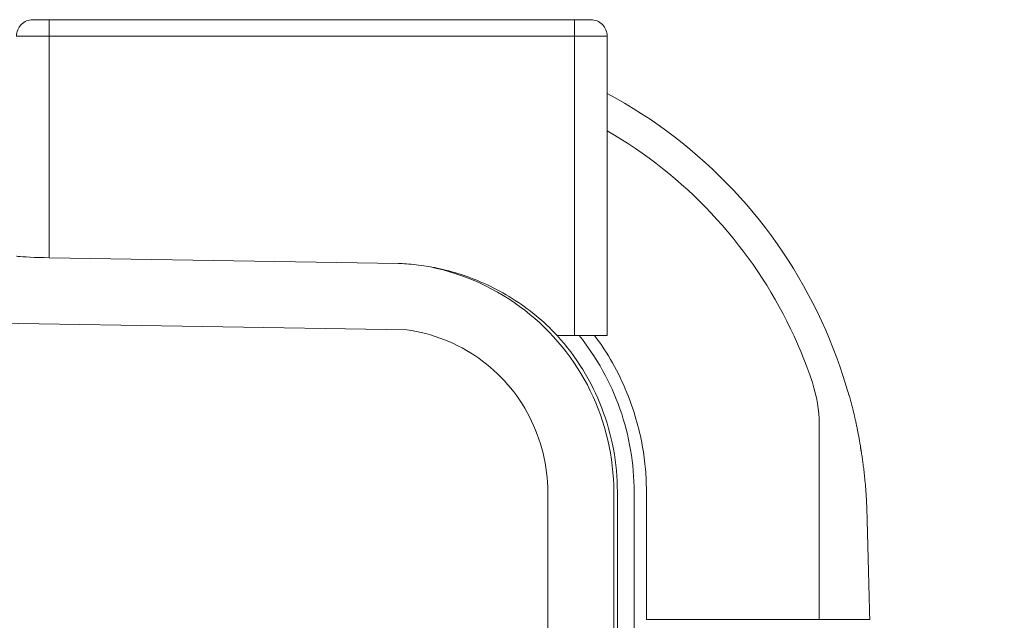
# Model space of a CAD drawing. Units: inches. Extents: x -336 to 354, y 0 to 226.
# Drawn here: x -265 to -257, y 45 to 50 of the extents above; entities that cross this region are included whole.
import ezdxf

# ---------------------------------------------------------------- set-up
doc = ezdxf.new("R2010")
doc.units = ezdxf.units.IN
doc.header["$MEASUREMENT"] = 0
doc.header["$PDMODE"] = 2
doc.header["$PDSIZE"] = 0.03
doc.layers.add('Unnamed [1]', color=7, linetype='Continuous', lineweight=0)
doc.styles.add('CK_TEXT_STYLE_0001', font='times.ttf', dxfattribs={"width": 0.75, "height": 5.5})
doc.styles.add('CK_TEXT_STYLE_0002', font='txt', dxfattribs={"width": 0.75, "height": 5.5})
doc.dimstyles.new('KEYCREATOR_DIMSTYLE', dxfattribs={"dimtxt": 5.5, "dimasz": 5.5, "dimexe": 1.375, "dimexo": 1.375, "dimgap": 1.375, "dimtad": 0, "dimtih": 1, "dimtoh": 1, "dimdec": 6, "dimzin": 4, "dimdsep": 46, "dimlunit": 3, "dimtxsty": 'CK_TEXT_STYLE_0001', "dimsah": 1, "dimcen": 0, "dimadec": 0, "dimazin": 0, "dimtfac": 1, "dimtdec": 6, "dimtofl": 0, "dimtmove": 0, "dimatfit": 3, "dimfxl": 1, "dimtolj": 1, "dimtzin": 0, "dimarcsym": 0})

# ---------------------------------------------------------------- blocks, each defined once
blk = doc.blocks.new('*D3')
at = {"layer": 'Defpoints', "color": 0}
for p in [(-297.1189, 99.6033), (-260.2728, 0), (-240.2667, 0)]:
    blk.add_point(p, dxfattribs=at)
at = {"layer": 'Unnamed [1]', "color": 18, "lineweight": -2, "true_color": 0x000000}
for p, q in [((-295.7439, 99.6033), (-238.8917, 99.6033)), ((-240.2667, 94.1033), (-240.2667, 57.0106)), ((-240.2667, 5.5), (-240.2667, 39.8394)), ((-258.8978, 0), (-238.8917, 0))]:
    blk.add_line(p, q, dxfattribs=at)
at = {"layer": 'Unnamed [1]', "color": 18, "true_color": 0x000000}
for points in [[(-239.3501, 94.1033), (-241.1834, 94.1033), (-240.2667, 99.6033)], [(-241.1834, 5.5), (-239.3501, 5.5), (-240.2667, 0)]]:
    blk.add_solid(points, dxfattribs=at)
at = {"layer": 'Unnamed [1]', "color": 18, "lineweight": 0, "true_color": 0x000000, "insert": (-240.2667, 48.425), "char_height": 5.5, "attachment_point": 5, "line_spacing_factor": 0.96, "style": 'CK_TEXT_STYLE_0002'}
blk.add_mtext('\\A1;101"\\P{OAH}', dxfattribs=at)

msp = doc.modelspace()

# ---------------------------------------------------------------- linework, layer by layer
at = {"layer": 'Unnamed [1]', "color": 18, "linetype": 'Continuous', "lineweight": 0, "true_color": 0x000000}
for p, q in [((-264.5181115, 49.559601), (-264.6431115, 49.559601)), ((-264.5181115, 49.5229893), (-264.5181115, 49.559601)), ((-260.5181115, 49.559601), (-264.5181115, 49.559601)), ((-264.5181115, 49.434601), (-264.5181115, 49.5229893)), ((-260.7384192, 49.5580338), (-262.0678386, 49.5580338)), ((-260.5181115, 49.5229893), (-260.5181115, 49.559601)), ((-260.3931115, 49.559601), (-260.5181115, 49.559601)), ((-260.5181115, 49.434601), (-260.5181115, 49.5229893)), ((-264.7681115, 49.434601), (-264.6948882, 49.434601)), ((-264.6948882, 49.434601), (-264.5181115, 49.434601)), ((-264.5181115, 49.434601), (-260.5181115, 49.434601)), ((-264.5181115, 47.7478148), (-264.5181115, 49.434601)), ((-260.5181115, 49.434601), (-260.5181115, 47.1568269)), ((-260.5181115, 49.434601), (-260.3413348, 49.434601)), ((-260.3413348, 49.434601), (-260.2681115, 49.434601)), ((-260.2681115, 47.1568269), (-260.2681115, 49.434601)), ((-261.79502, 47.1989191), (-296.9741971, 47.7797078)), ((-261.8615562, 47.7039565), (-264.5181115, 47.7478148)), ((-260.5181115, 47.1568269), (-260.6500453, 47.1568269)), ((-260.5181115, 47.1568269), (-260.3413348, 47.1568269)), ((-260.3413348, 47.1568269), (-260.2681115, 47.1568269)), ((-260.7208254, 9.1381223), (-260.7208268, 45.9646151)), ((-260.2176354, 45.9646151), (-260.2176327, 9.1381223)), ((-260.1902659, 9.1381223), (-260.1903166, 45.9646113)), ((-260.0626454, 9.1381223), (-260.0625902, 45.9646134)), ((-259.9692315, 45.9646134), (-259.9692338, 44.9932721))]:
    msp.add_line(p, q, dxfattribs=at)
at = {"layer": 'Unnamed [1]', "color": 18, "linetype": 'Continuous', "lineweight": 0}
for points in [[(-260.2681115, 48.9986504), (-260.20127, 48.9619167), (-260.1351874, 48.9238238), (-260.0698939, 48.8843965), (-260.0054197, 48.8436597), (-259.9417948, 48.8016381), (-259.8790495, 48.7583564), (-259.817214, 48.7138395), (-259.7563183, 48.6681122), (-259.6963927, 48.6211992), (-259.6374673, 48.5731252), (-259.5795723, 48.5239152), (-259.5227379, 48.4735938), (-259.4669941, 48.4221859), (-259.4123712, 48.3697161), (-259.3588993, 48.3162094), (-259.3065835, 48.2616852), (-259.2554171, 48.2061591), (-259.2054132, 48.1496505), (-259.156585, 48.0921783), (-259.1089453, 48.0337618), (-259.0625073, 47.97442), (-259.0172839, 47.9141722), (-258.9732883, 47.8530374), (-258.9305334, 47.7910348), (-258.8890323, 47.7281836), (-258.848798, 47.6645028), (-258.8098436, 47.6000117), (-258.772182, 47.5347293), (-258.7358264, 47.4686748), (-258.7007898, 47.4018674), (-258.6670851, 47.3343262), (-258.6347255, 47.2660702), (-258.6037239, 47.1971188), (-258.5740934, 47.1274909), (-258.5458471, 47.0572058), (-258.518998, 46.9862825), (-258.493559, 46.9147403), (-258.4695433, 46.8425982), (-258.4469638, 46.7698755), (-258.4258337, 46.6965911)], [(-258.704882, 46.7967448), (-258.7254826, 46.8567892), (-258.7471475, 46.9163771), (-258.7698678, 46.9754956), (-258.7936346, 47.0341319), (-258.818439, 47.0922732), (-258.8442721, 47.1499066), (-258.8711249, 47.2070193), (-258.8989885, 47.2635984), (-258.9278541, 47.3196312), (-258.9577126, 47.3751048), (-258.9885552, 47.4300063), (-259.0203729, 47.484323), (-259.0531569, 47.5380419), (-259.0868981, 47.5911503), (-259.1215878, 47.6436353), (-259.1572169, 47.6954842), (-259.1937765, 47.7466839), (-259.2312578, 47.7972218), (-259.2696518, 47.847085), (-259.3089496, 47.8962606), (-259.3491422, 47.9447358), (-259.3902208, 47.9924979), (-259.4321764, 48.0395338), (-259.4750002, 48.0858309), (-259.5186969, 48.1313826), (-259.5632631, 48.1761781), (-259.6086802, 48.2201998), (-259.6549297, 48.2634301), (-259.7019932, 48.3058513), (-259.749852, 48.3474457), (-259.7984876, 48.3881957), (-259.8478816, 48.4280837), (-259.8980153, 48.467092), (-259.9488703, 48.5052029), (-260.000428, 48.5423987), (-260.0526699, 48.5786619), (-260.1055775, 48.6139748), (-260.1591322, 48.6483197), (-260.2133156, 48.681679), (-260.268109, 48.7140349)], [(-260.6500453, 47.1568269), (-260.6692215, 47.1768864), (-260.6887069, 47.1966255), (-260.7084964, 47.2160412), (-260.7285847, 47.23513), (-260.7489666, 47.2538886), (-260.7696368, 47.2723139), (-260.7905902, 47.2904025), (-260.8118214, 47.3081511), (-260.8333254, 47.3255564), (-260.8550968, 47.3426152), (-260.8771304, 47.3593242), (-260.8994211, 47.37568), (-260.9219635, 47.3916795), (-260.9447525, 47.4073193), (-260.9677837, 47.4225962), (-260.9910563, 47.4375072), (-261.0145704, 47.4520494), (-261.0383261, 47.4662199), (-261.0623234, 47.4800157), (-261.0865625, 47.493434), (-261.1110434, 47.5064719), (-261.1357541, 47.5191226), (-261.1606341, 47.5313648), (-261.1856108, 47.5431733), (-261.2106118, 47.5545228), (-261.2355644, 47.5653883), (-261.2603962, 47.5757445), (-261.2850345, 47.5855663), (-261.309451, 47.5948676), (-261.3336601, 47.6036874), (-261.3576529, 47.6120378), (-261.3814207, 47.6199311), (-261.4049547, 47.6273795), (-261.4282462, 47.6343952), (-261.4512863, 47.6409903), (-261.4740664, 47.6471771), (-261.4965776, 47.6529678), (-261.5188113, 47.6583746), (-261.5407585, 47.6634096), (-261.5624107, 47.6680852), (-261.5837589, 47.6724134), (-261.6047945, 47.6764065), (-261.6255087, 47.6800767), (-261.6458927, 47.6834362), (-261.6659377, 47.6864972), (-261.6856351, 47.6892719), (-261.7049759, 47.6917724), (-261.7239515, 47.6940111), (-261.7425532, 47.6960001), (-261.760772, 47.6977516), (-261.7785993, 47.6992778), (-261.7960263, 47.7005909), (-261.8130443, 47.7017031), (-261.8296445, 47.7026267), (-261.845818, 47.7033737), (-261.8615562, 47.7039565)], [(-261.6134979, 47.6777511), (-261.5648485, 47.6669551), (-261.5165452, 47.6547718), (-261.4686221, 47.6412173), (-261.4211136, 47.6263078), (-261.374054, 47.6100594), (-261.3274775, 47.5924883), (-261.2814185, 47.5736106), (-261.2359113, 47.5534425), (-261.1909902, 47.5320001), (-261.1466894, 47.5092995), (-261.1030433, 47.485357), (-261.0600862, 47.4601886), (-261.0178523, 47.4338105), (-260.976376, 47.4062388), (-260.9356916, 47.3774898), (-260.8958333, 47.3475795), (-260.8568354, 47.3165241), (-260.8187323, 47.2843397), (-260.7815758, 47.2510574), (-260.7454091, 47.2167199), (-260.7102539, 47.1813604), (-260.6761315, 47.1450122), (-260.6430636, 47.1077086), (-260.6110716, 47.0694829), (-260.580177, 47.0303684), (-260.5504014, 46.9903984), (-260.5217664, 46.9496062), (-260.4942933, 46.9080251), (-260.4680038, 46.8656884), (-260.4429193, 46.8226294), (-260.4190614, 46.7788814), (-260.3964516, 46.7344777), (-260.3751114, 46.6894516), (-260.3550623, 46.6438364), (-260.3363259, 46.5976654), (-260.3189236, 46.5509718), (-260.3028745, 46.5037906), (-260.2881874, 46.4561625), (-260.2748688, 46.4081298), (-260.2629251, 46.359735), (-260.2523626, 46.3110202), (-260.2431876, 46.2620278), (-260.2354067, 46.2128002), (-260.2290262, 46.1633797), (-260.2240525, 46.1138086), (-260.2204919, 46.0641293), (-260.2183509, 46.014384), (-260.2176358, 45.9646151)], [(-261.79502, 47.1989191), (-261.7582872, 47.1932884), (-261.7217312, 47.1865486), (-261.6853847, 47.1787108), (-261.6492809, 47.1697863), (-261.6134525, 47.1597864), (-261.5779324, 47.1487224), (-261.5427537, 47.1366056), (-261.5079491, 47.1234473), (-261.4735517, 47.1092587), (-261.4395944, 47.0940513), (-261.40611, 47.0778361), (-261.3731314, 47.0606246), (-261.3406903, 47.0424296), (-261.3088126, 47.0232705), (-261.2775229, 47.0031684), (-261.246846, 46.9821442), (-261.2168062, 46.960219), (-261.1874284, 46.9374138), (-261.1587372, 46.9137496), (-261.1307571, 46.8892473), (-261.1035127, 46.8639281), (-261.0770288, 46.8378128), (-261.0513299, 46.8109227), (-261.0264407, 46.7832785), (-261.0024142, 46.7548886), (-260.9792943, 46.7257682), (-260.9570911, 46.6959491), (-260.935815, 46.6654631), (-260.9154762, 46.6343419), (-260.8960851, 46.6026174), (-260.8776519, 46.5703213), (-260.860187, 46.5374853), (-260.8437005, 46.5041412), (-260.8282029, 46.4703209), (-260.8137044, 46.436056), (-260.8002153, 46.4013783), (-260.787746, 46.3663197), (-260.7763066, 46.3309118), (-260.7659075, 46.2951865), (-260.7565589, 46.2591755), (-260.7482713, 46.2229105), (-260.7410548, 46.1864235), (-260.7349198, 46.149746), (-260.7298765, 46.11291), (-260.7259353, 46.0759471), (-260.7231064, 46.0388891), (-260.7214001, 46.0017679), (-260.7208268, 45.9646151)], [(-260.1903162, 45.9646113), (-260.1907924, 46.005411), (-260.1922175, 46.0462007), (-260.194587, 46.0869577), (-260.1978961, 46.1276593), (-260.2021402, 46.1682828), (-260.2073148, 46.2088055), (-260.2134152, 46.2492046), (-260.2204367, 46.2894573), (-260.2283747, 46.3295411), (-260.2372246, 46.3694331), (-260.2469817, 46.4091107), (-260.2576415, 46.4485511), (-260.2691993, 46.4877316), (-260.2816504, 46.5266295), (-260.2949902, 46.565222), (-260.3092142, 46.6034865), (-260.3243167, 46.6414013), (-260.3402889, 46.6789487), (-260.357121, 46.7161125), (-260.3748032, 46.752876), (-260.3933256, 46.7892229), (-260.4126785, 46.8251366), (-260.4328521, 46.8606008), (-260.4538366, 46.8955988), (-260.4756222, 46.9301143), (-260.4981991, 46.9641307), (-260.5215575, 46.9976316), (-260.5456875, 47.0306006), (-260.5705795, 47.0630211), (-260.5962236, 47.0948767), (-260.62261, 47.1261509), (-260.6497289, 47.1568272)], [(-260.0625902, 45.9646134), (-260.0630146, 46.0048233), (-260.0642985, 46.0450256), (-260.0664384, 46.0852015), (-260.0694309, 46.125332), (-260.0732726, 46.1653983), (-260.0779599, 46.2053814), (-260.0834896, 46.2452626), (-260.0898582, 46.2850228), (-260.0970621, 46.3246433), (-260.1050981, 46.3641052), (-260.1139626, 46.4033895), (-260.1236522, 46.4424773), (-260.1341635, 46.4813499), (-260.1454931, 46.5199882), (-260.1576374, 46.5583735), (-260.1705932, 46.5964868), (-260.1843561, 46.63431), (-260.1989185, 46.6718277), (-260.2142722, 46.7090254), (-260.2304087, 46.7458884), (-260.2473197, 46.7824022), (-260.2649968, 46.8185522), (-260.2834315, 46.8543238), (-260.3026157, 46.8897023), (-260.3225408, 46.9246732), (-260.3431985, 46.9592219), (-260.3645804, 46.9933338), (-260.3866782, 47.0269943), (-260.4094835, 47.0601888), (-260.4329879, 47.0929027), (-260.4571831, 47.1251214), (-260.4820606, 47.1568304)], [(-260.3642243, 47.1568127), (-260.3457213, 47.1315028), (-260.3276207, 47.1059224), (-260.3099241, 47.0800705), (-260.2926334, 47.0539464), (-260.2757502, 47.0275493), (-260.2592764, 47.0008784), (-260.2432137, 46.9739329), (-260.2275638, 46.9467119), (-260.2123285, 46.9192148), (-260.1975095, 46.8914406), (-260.1831086, 46.8633886), (-260.1691275, 46.835058), (-260.1555728, 46.8064619), (-260.1424705, 46.7776699), (-260.1298513, 46.7487653), (-260.117746, 46.7198314), (-260.1061854, 46.6909518), (-260.0952002, 46.6622098), (-260.0848128, 46.6336795), (-260.0750115, 46.6053983), (-260.0657761, 46.577394), (-260.0570865, 46.5496945), (-260.0489224, 46.5223278), (-260.0412637, 46.4953219), (-260.0340912, 46.4687001), (-260.0273893, 46.4424674), (-260.0211432, 46.4166242), (-260.0153382, 46.3911709), (-260.0099596, 46.3661079), (-260.0049928, 46.3414357), (-260.000423, 46.3171545), (-259.9962355, 46.293265), (-259.9924156, 46.2697673), (-259.9889486, 46.246662), (-259.9858199, 46.2239495), (-259.9830146, 46.2016302), (-259.9805181, 46.1797044), (-259.9783157, 46.1581726), (-259.9763927, 46.1370352), (-259.9747344, 46.1162926), (-259.973326, 46.0959452), (-259.9721529, 46.0759934), (-259.9712004, 46.0564376), (-259.9704537, 46.0372783), (-259.9698982, 46.0185158), (-259.9695191, 46.0001505), (-259.9693018, 45.9821829), (-259.9692315, 45.9646134)], [(-258.2685065, 44.9932941), (-258.2697292, 45.0421732), (-258.2709518, 45.0910463), (-258.2721742, 45.1399102), (-258.2733963, 45.1887619), (-258.2746179, 45.2375981), (-258.2758392, 45.2864158), (-258.2770598, 45.3352117), (-258.2782799, 45.3839827), (-258.2794993, 45.4327256), (-258.2807179, 45.4814373), (-258.2819356, 45.5301146), (-258.2831524, 45.5787543), (-258.2843683, 45.6273534), (-258.285583, 45.6759085), (-258.2868039, 45.7244654), (-258.2880284, 45.7737378), (-258.2892903, 45.8186317), (-258.2906183, 45.8532434), (-258.2919613, 45.8822371), (-258.2933143, 45.9071396), (-258.2946746, 45.9292896), (-258.2960402, 45.9498243), (-258.2974104, 45.9690771), (-258.2987853, 45.9871804), (-258.3001646, 46.0042665), (-258.3015483, 46.0204676), (-258.3029363, 46.0359163), (-258.3043284, 46.0507447), (-258.3057244, 46.0650668), (-258.3071238, 46.0789226), (-258.3085261, 46.0923336), (-258.3099307, 46.1053214), (-258.3113369, 46.1179075), (-258.3127442, 46.1301135), (-258.3141521, 46.141961), (-258.3155599, 46.1534714), (-258.316967, 46.1646664), (-258.318373, 46.1755674), (-258.3197771, 46.1861961), (-258.3211788, 46.196574), (-258.3225776, 46.2067225), (-258.3239728, 46.2166634), (-258.3253692, 46.2264486), (-258.3267714, 46.2361147), (-258.3281787, 46.2456602), (-258.3295904, 46.2550837), (-258.3310056, 46.2643834), (-258.3324236, 46.273558), (-258.3338436, 46.2826059), (-258.3352649, 46.2915256), (-258.3366866, 46.3003155), (-258.3381082, 46.3089742), (-258.3395287, 46.3175), (-258.3409474, 46.3258914), (-258.3423636, 46.3341471), (-258.3437764, 46.3422653), (-258.3451878, 46.3502741), (-258.3466, 46.3582033), (-258.348013, 46.3660538), (-258.3494268, 46.3738267), (-258.3508413, 46.3815229), (-258.3522566, 46.3891436), (-258.3536725, 46.3966896), (-258.355089, 46.404162), (-258.3565061, 46.4115619), (-258.3579238, 46.4188902), (-258.3593421, 46.4261479), (-258.3607608, 46.4333361), (-258.36218, 46.4404557), (-258.3635996, 46.4475078), (-258.3650197, 46.4544934), (-258.3664401, 46.4614135), (-258.3678608, 46.4682691), (-258.3692819, 46.4750612), (-258.3707032, 46.4817908), (-258.3721247, 46.488459), (-258.3735464, 46.4950667), (-258.3749684, 46.501615), (-258.3763904, 46.5081049), (-258.3778125, 46.5145374), (-258.3792348, 46.5209134), (-258.380657, 46.5272341), (-258.3820793, 46.5335004), (-258.3835015, 46.5397133), (-258.3849236, 46.5458738), (-258.3863457, 46.551983), (-258.3877676, 46.5580419), (-258.3891893, 46.5640514), (-258.3906109, 46.5700127), (-258.3920322, 46.5759266), (-258.3934532, 46.5817942), (-258.394874, 46.5876166), (-258.3962944, 46.5933947), (-258.3977144, 46.5991295), (-258.3991341, 46.6048221), (-258.4005533, 46.6104735), (-258.401972, 46.6160846), (-258.4033903, 46.6216565), (-258.404808, 46.6271903), (-258.4062251, 46.6326868), (-258.4076417, 46.6381471), (-258.4090576, 46.6435723), (-258.4104728, 46.6489634), (-258.4118873, 46.6543212), (-258.4133011, 46.659647), (-258.4147142, 46.6649416), (-258.4161264, 46.6702061), (-258.4175378, 46.6754416), (-258.4189483, 46.6806489), (-258.4203579, 46.6858291), (-258.4217666, 46.6909833), (-258.4231744, 46.6961125)], [(-258.3384019, 46.3035051), (-258.338184, 46.3021963), (-258.337966, 46.3008845), (-258.337748, 46.2995697), (-258.33753, 46.2982518), (-258.337312, 46.2969308), (-258.337094, 46.2956067), (-258.336876, 46.2942794), (-258.3366579, 46.2929491), (-258.3364399, 46.2916155), (-258.3362218, 46.2902788), (-258.3360038, 46.2889389), (-258.3357857, 46.2875957), (-258.3355676, 46.2862493), (-258.3353495, 46.2848997), (-258.3351314, 46.2835468), (-258.3349132, 46.2821905), (-258.3346951, 46.280831), (-258.334477, 46.2794681), (-258.3342588, 46.2781018), (-258.3340407, 46.2767322), (-258.3338225, 46.2753592), (-258.3336044, 46.2739828), (-258.3333862, 46.2726029), (-258.3331681, 46.2712195)], [(-258.416756, 44.9932725), (-258.4170309, 44.9932725), (-258.4176674, 44.9932725), (-258.4186615, 44.9932725), (-258.420009, 44.9932725), (-258.4217059, 44.9932724), (-258.423748, 44.9932724), (-258.4261312, 44.9932724), (-258.4288515, 44.9932724), (-258.4319047, 44.9932724), (-258.4352868, 44.9932724), (-258.4389935, 44.9932724), (-258.4430209, 44.9932724), (-258.4473647, 44.9932723), (-258.452021, 44.9932723), (-258.4569855, 44.9932723), (-258.4622542, 44.9932723), (-258.467823, 44.9932723), (-258.4736878, 44.9932723), (-258.4798444, 44.9932723), (-258.4862888, 44.9932723), (-258.4929943, 44.9932723), (-258.4999307, 44.9932723), (-258.5070888, 44.9932723), (-258.5144593, 44.9932722), (-258.5220327, 44.9932722), (-258.5298, 44.9932722), (-258.5377517, 44.9932722), (-258.5458786, 44.9932722), (-258.5541713, 44.9932722), (-258.5626206, 44.9932722), (-258.5712172, 44.9932722), (-258.5799517, 44.9932722), (-258.5888149, 44.9932722), (-258.5977974, 44.9932722), (-258.6068901, 44.9932722), (-258.6160835, 44.9932722), (-258.6253684, 44.9932722), (-258.6347354, 44.9932722), (-258.6441754, 44.9932722), (-258.6536789, 44.9932722)]]:
    msp.add_lwpolyline(points, dxfattribs=at)
at = {"layer": 'Unnamed [1]', "color": 18, "linetype": 'Continuous', "lineweight": 0, "true_color": 0x000000}
for points in [[(-264.7681115, 47.7606726), (-264.7650336, 47.759256), (-264.7558756, 47.7577727), (-264.7408631, 47.7562592), (-264.7203657, 47.7547527), (-264.6948882, 47.7532903)], [(-264.6948882, 47.7532903), (-264.6650578, 47.7519081), (-264.6316091, 47.7506401), (-264.5953657, 47.7495175), (-264.5572201, 47.7485679), (-264.5181115, 47.7478148)]]:
    msp.add_lwpolyline(points, dxfattribs=at)
at = {"layer": 'Unnamed [1]', "color": 18, "linetype": 'Continuous', "lineweight": 0}
for points in [[(-258.6536789, 44.9932722, 0), (-258.6536789, 45.0552549, 0), (-258.6536789, 45.1172377, 0), (-258.6536789, 45.1792204, 0), (-258.6536789, 45.2412031, 0), (-258.6536789, 45.3031859, 0), (-258.6536789, 45.3651686, 0), (-258.6536789, 45.4271513, 0), (-258.6536789, 45.4891341, 0), (-258.6536789, 45.5511168, 0), (-258.6536789, 45.6130996, 0), (-258.6536789, 45.6750823, 0), (-258.6536789, 45.737065, 0), (-258.6536789, 45.7990478, 0), (-258.6536789, 45.8610305, 0), (-258.6536789, 45.9230132, 0), (-258.6536789, 45.984996, 0), (-258.6536789, 46.0469787, 0), (-258.6536789, 46.1089615, 0), (-258.6536789, 46.1709442, 0), (-258.6536789, 46.2329269, 0), (-258.6536789, 46.2949097, 0), (-258.6536789, 46.3568924, 0), (-258.6536789, 46.4188751, 0), (-258.6536789, 46.4808579, 0)], [(-259.9692338, 44.9932721, 0), (-259.9144189, 44.9932721, 0), (-259.859604, 44.9932721, 0), (-259.8047891, 44.9932721, 0), (-259.7499742, 44.9932721, 0), (-259.6951593, 44.9932721, 0), (-259.6403443, 44.9932721, 0), (-259.5855294, 44.9932721, 0), (-259.5307145, 44.9932721, 0), (-259.4758996, 44.9932721, 0), (-259.4210847, 44.9932721, 0), (-259.3662698, 44.9932721, 0), (-259.3114548, 44.9932721, 0), (-259.2566399, 44.9932721, 0), (-259.201825, 44.9932721, 0), (-259.1470101, 44.9932721, 0), (-259.0921952, 44.9932721, 0), (-259.0373803, 44.9932721, 0), (-258.9825653, 44.9932722, 0), (-258.9277504, 44.9932722, 0), (-258.8729355, 44.9932722, 0), (-258.8181206, 44.9932722, 0), (-258.7633057, 44.9932722, 0), (-258.7084908, 44.9932722, 0), (-258.6536759, 44.9932722, 0)], [(-258.2685211, 44.9932939, 0), (-258.2746973, 44.993293, 0), (-258.2808736, 44.9932921, 0), (-258.2870498, 44.9932912, 0), (-258.2932261, 44.9932903, 0), (-258.2994023, 44.9932894, 0), (-258.3055785, 44.9932885, 0), (-258.3117548, 44.9932877, 0), (-258.317931, 44.9932868, 0), (-258.3241073, 44.9932859, 0), (-258.3302835, 44.993285, 0), (-258.3364598, 44.9932841, 0), (-258.342636, 44.9932832, 0), (-258.3488122, 44.9932823, 0), (-258.3549885, 44.9932814, 0), (-258.3611647, 44.9932805, 0), (-258.367341, 44.9932796, 0), (-258.3735172, 44.9932787, 0), (-258.3796935, 44.9932779, 0), (-258.3858697, 44.993277, 0), (-258.3920459, 44.9932761, 0), (-258.3982222, 44.9932752, 0), (-258.4043984, 44.9932743, 0), (-258.4105747, 44.9932734, 0), (-258.4167509, 44.9932725, 0)]]:
    msp.add_polyline3d(points, dxfattribs=at)
at = {"layer": 'Unnamed [1]', "color": 18, "linetype": 'Continuous', "lineweight": 0, "true_color": 0x000000}
for centre, radius, start, end in [((-264.6431115, 49.434601), 0.125, 135, 180), ((-264.6431115, 49.434601), 0.125, 90, 135), ((-260.3931115, 49.434601), 0.125, 45, 90), ((-260.3931115, 49.434601), 0.125, 0, 45), ((-259.6536789, 46.4808579), 1, 0, 18.41436371)]:
    msp.add_arc(centre, radius, start, end, dxfattribs=at)

# ---------------------------------------------------------------- dimensions: what is measured, and where the dimension line sits
at = {"layer": 'Unnamed [1]', "color": 18, "lineweight": 0, "true_color": 0x000000}
dim = msp.add_linear_dim(base=(-240.2667389, 0.0000338), p1=(-297.1189218, 99.6032724), p2=(-260.272816, 0.0000338), angle=90, text='101"\\P{OAH}', dimstyle='KEYCREATOR_DIMSTYLE', override={"dimlunit": 5, "dimtxsty": 'CK_TEXT_STYLE_0002', "dimfrac": 2}, dxfattribs=at)
dim.commit()
dim.dimension.update_dxf_attribs({"geometry": '*D3', "text_midpoint": (-240.2667389, 48.4249916), "dimtype": 160, "text_rotation": 360})

doc.saveas('drawing.dxf')
